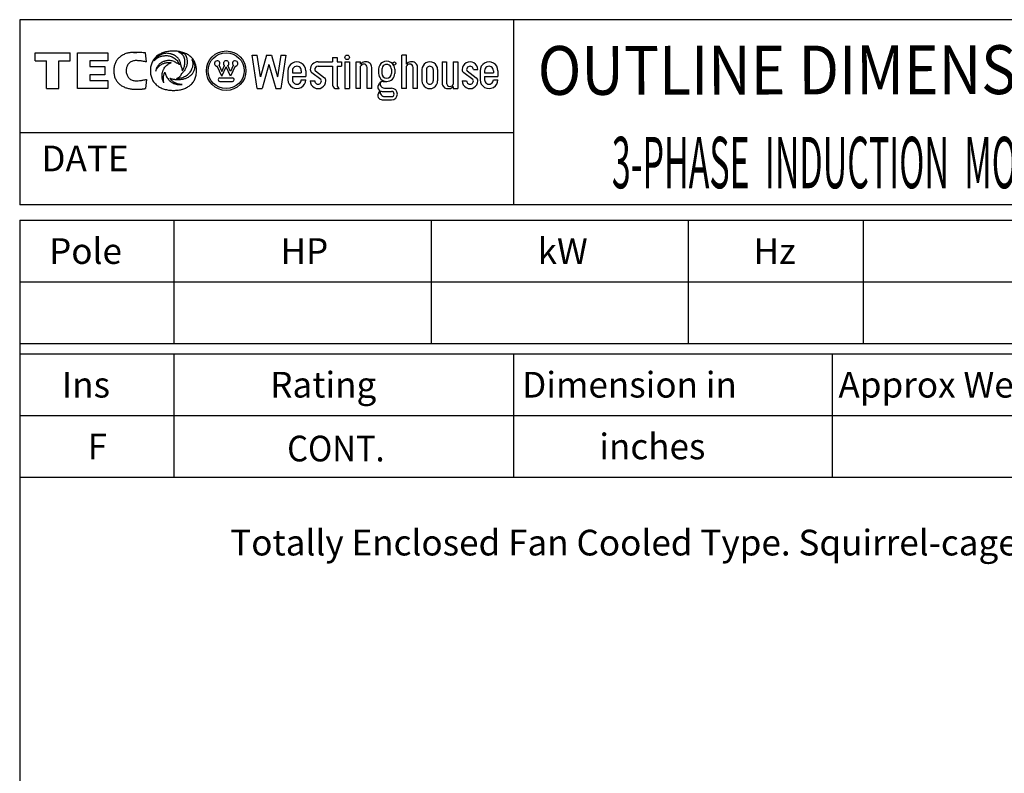
# Model space of a CAD drawing. Extents: x -172 to 191, y -287 to 277.
# Drawn here: x -160 to 31, y 130 to 277 of the extents above; entities that cross this region are included whole.
import ezdxf

# ---------------------------------------------------------------- set-up
doc = ezdxf.new("R2010")
doc.units = 0
doc.header["$MEASUREMENT"] = 0
doc.layers.get('0').update_dxf_attribs({"linetype": 'CONTINUOUS'})
doc.layers.add('99', color=7, linetype='CONTINUOUS')
doc.layers.add('PV', color=7, linetype='CONTINUOUS')
doc.styles.add('MICROCADAM', font='MONOTXT', dxfattribs={"height": 4.1672})

msp = doc.modelspace()

# ---------------------------------------------------------------- linework, layer by layer
at = {"color": 7, "linetype": 'Continuous', "ltscale": 4.318}
for p, q in [((-160.000046, 277.000031), (-160.000046, 241.000031)), ((189.999985, 277.000031), (-160.000046, 277.000031)), ((-64.000008, 277.000031), (-64.000008, 241.000031)), ((-156.999985, 270.581665), (-150.199219, 270.581665)), ((-156.999985, 268.981842), (-156.999985, 270.581665)), ((-150.199219, 268.981842), (-150.199219, 270.581665)), ((-148.778793, 270.581665), (-142.858047, 270.581665)), ((-148.778793, 263.591461), (-148.778793, 270.581665)), ((-142.858047, 270.581665), (-142.858047, 268.981842)), ((-135.355804, 268.772308), (-135.546722, 270.53949)), ((-113.834908, 263.591461), (-114.790741, 270.108398)), ((-114.790741, 270.108337), (-113.824669, 270.108337)), ((-113.200966, 265.855713), (-113.824699, 270.108368)), ((-112.010162, 270.108398), (-113.20092, 265.855682)), ((-112.010155, 270.108337), (-111.054405, 270.108337)), ((-111.05439, 270.108368), (-109.863579, 265.85553)), ((-109.239838, 270.108337), (-109.863594, 265.85553)), ((-109.239861, 270.108337), (-108.316116, 270.108337)), ((-108.273796, 270.108368), (-109.229622, 263.591461)), ((-84.812973, 270.108337), (-85.6819, 270.108337)), ((-85.6819, 263.591461), (-85.6819, 270.108337)), ((-84.812973, 268.370514), (-84.812973, 270.108337)), ((-156.999985, 268.981842), (-154.806595, 268.981842)), ((-154.806595, 263.591461), (-154.806595, 268.981842)), ((-152.392624, 268.981842), (-150.199219, 268.981842)), ((-152.392624, 263.591461), (-152.392624, 268.981842)), ((-142.858047, 268.981842), (-146.352829, 268.981842)), ((-146.352829, 268.981842), (-146.352829, 267.901062)), ((-121.220802, 268.1073), (-120.705383, 266.943451)), ((-120.705406, 266.943542), (-120.164276, 268.057648)), ((-118.992287, 266.943512), (-119.533455, 268.057678)), ((-118.476883, 268.107361), (-118.992302, 266.943481)), ((-111.532295, 268.270172), (-112.842346, 263.591431)), ((-111.532265, 268.270172), (-110.222214, 263.591461)), ((-101.974174, 268.804993), (-99.150177, 268.804993)), ((-99.150177, 269.67392), (-98.28125, 269.67392)), ((-99.150177, 269.67392), (-99.150177, 268.804993)), ((-98.28125, 269.67392), (-98.28125, 268.804993)), ((-98.28125, 268.804993), (-97.412323, 268.804993)), ((-97.412323, 268.804993), (-97.412323, 267.936066)), ((-96.760643, 268.804993), (-95.891685, 268.804993)), ((-96.760643, 268.804993), (-96.760643, 263.591461)), ((-95.891685, 268.804993), (-95.891685, 263.591461)), ((-94.588326, 263.591461), (-94.588326, 268.804993)), ((-94.588326, 268.804993), (-93.719398, 268.804993)), ((-93.719398, 268.370514), (-93.719398, 268.804993)), ((-93.067719, 268.371582), (-93.104607, 268.371582)), ((-92.633255, 268.804993), (-92.936241, 268.804993)), ((-84.161263, 268.371582), (-84.198143, 268.371582)), ((-83.726799, 268.804993), (-84.029785, 268.804993)), ((-77.861618, 268.804993), (-77.005737, 268.804993)), ((-77.861618, 268.804993), (-77.861618, 264.677612)), ((-76.992653, 268.804993), (-76.992653, 264.677612)), ((-75.689301, 268.804993), (-74.820404, 268.804993)), ((-75.689301, 268.804993), (-75.689301, 264.460358)), ((-74.820404, 268.804993), (-74.820404, 263.591461)), ((-146.352829, 267.901062), (-143.451645, 267.901062)), ((-143.451645, 266.30191), (-146.352829, 266.30191)), ((-146.352829, 266.30191), (-146.352829, 265.200348)), ((-143.451645, 267.901062), (-143.451645, 266.30191)), ((-120.720917, 266.033295), (-121.57077, 267.952301)), ((-120.720917, 266.033325), (-119.848846, 267.828766)), ((-118.976768, 266.033295), (-119.848869, 267.828796)), ((-118.126884, 267.952332), (-118.976738, 266.033325)), ((-107.839386, 267.067139), (-107.839386, 265.329315)), ((-106.970459, 267.067139), (-106.970459, 266.63269)), ((-106.970459, 266.63269), (-105.232605, 266.63269)), ((-105.232605, 267.067139), (-105.232605, 266.63269)), ((-104.363708, 267.067139), (-104.363708, 265.980988)), ((-101.452827, 265.372742), (-103.190681, 266.676117)), ((-102.495544, 267.023682), (-100.757713, 265.720306)), ((-101.974174, 267.936066), (-99.150177, 267.936066)), ((-99.150177, 267.936066), (-99.150177, 264.23584)), ((-98.28125, 267.936066), (-97.412323, 267.936066)), ((-98.28125, 267.936066), (-98.28125, 264.23584)), ((-93.719398, 263.591461), (-93.719398, 267.936066)), ((-92.416039, 263.591461), (-92.416039, 267.718842)), ((-91.547081, 263.591461), (-91.547081, 267.718842)), ((-90.201591, 267.348114), (-90.201591, 266.565796)), ((-89.575745, 267.348114), (-89.575745, 266.565796)), ((-87.698181, 267.348114), (-87.698181, 266.565796)), ((-87.072441, 267.348114), (-87.072441, 266.565796)), ((-84.812973, 263.591461), (-84.812973, 267.936066)), ((-83.509583, 263.591461), (-83.509583, 267.718842)), ((-82.640686, 263.591461), (-82.640686, 267.718842)), ((-81.771729, 267.284363), (-81.771729, 265.112061)), ((-80.902832, 267.284363), (-80.902832, 265.112061)), ((-79.599472, 267.284363), (-79.599472, 265.112061)), ((-78.730515, 267.284363), (-78.730515, 265.112061)), ((-71.909492, 265.372711), (-73.647346, 266.676117)), ((-72.952232, 267.023682), (-71.214378, 265.720276)), ((-71.779121, 267.284363), (-70.910263, 267.284363)), ((-70.4758, 267.067139), (-70.4758, 265.329315)), ((-69.606834, 267.067139), (-69.606834, 266.63269)), ((-69.606834, 266.63269), (-67.869019, 266.63269)), ((-67.869019, 267.067139), (-67.869019, 266.63269)), ((-67.000053, 267.067139), (-67.000053, 265.980988)), ((-146.352829, 265.200348), (-142.858047, 265.200348)), ((-142.858047, 265.200348), (-142.858047, 263.591461)), ((-135.355972, 265.377167), (-135.549454, 263.61087)), ((-121.069778, 265.684479), (-118.627922, 265.684479)), ((-121.069778, 264.986816), (-118.627922, 264.986816)), ((-106.970459, 265.980988), (-106.970459, 265.329315)), ((-106.970459, 265.980988), (-104.363708, 265.980988)), ((-105.232605, 265.329315), (-104.363708, 265.329315)), ((-103.494781, 265.112061), (-102.625854, 265.112061)), ((-90.189117, 264.425049), (-90.031624, 264.642303)), ((-89.327843, 265.001251), (-88.636978, 265.001251)), ((-73.951447, 265.112061), (-73.08255, 265.112061)), ((-69.606834, 265.980988), (-69.606834, 265.329315)), ((-69.606834, 265.980988), (-67.000053, 265.980988)), ((-67.869019, 265.329315), (-67.000053, 265.329315)), ((-154.806595, 263.591461), (-152.392624, 263.591461)), ((-142.858047, 263.591461), (-148.778793, 263.591461)), ((-113.83493, 263.591461), (-112.842392, 263.591461)), ((-110.222267, 263.591461), (-109.229668, 263.591461)), ((-98.715714, 263.591461), (-97.846786, 263.591461)), ((-96.760643, 263.591461), (-95.891685, 263.591461)), ((-93.719398, 263.591461), (-94.588326, 263.591461)), ((-91.547081, 263.591461), (-92.402954, 263.591461)), ((-90.189056, 262.797852), (-89.923531, 263.164124)), ((-89.485382, 263.045532), (-87.67733, 263.045532)), ((-89.031708, 263.671356), (-87.67733, 263.671356)), ((-84.812973, 263.591461), (-85.6819, 263.591461)), ((-82.640686, 263.591461), (-83.496498, 263.591461)), ((-76.775406, 263.591461), (-76.472458, 263.591461)), ((-76.340981, 264.024872), (-76.304092, 264.024872)), ((-75.689301, 264.025909), (-75.689301, 263.591461)), ((-75.689301, 263.591461), (-74.820404, 263.591461)), ((-89.485382, 261.418396), (-87.67733, 261.418396)), ((-89.031609, 262.04422), (-87.67733, 262.04422)), ((-64.000008, 255.000031), (-160.000046, 255.000031)), ((189.999985, 241.000031), (-160.000046, 241.000031)), ((-160.000168, 238), (190.000031, 238.000198)), ((-160.000046, 238.000031), (-160.000046, -239.999985)), ((-130.000031, 238.000031), (-130.000031, 214.000137)), ((-80.000023, 238.000031), (-80.000023, 214.000137)), ((-30.000017, 238.000031), (-30.000017, 214.000137)), ((3.999985, 238.000031), (3.999985, 214.000137)), ((-160.000168, 226.000259), (189.999969, 226.000458)), ((-160.000153, 214.000275), (189.999985, 214.000473)), ((-160.000046, 212.000107), (189.999985, 212.000107)), ((-130.000015, 212.000092), (-130, 188.000137)), ((-64, 212.000122), (-63.999989, 188.000168)), ((-2.000009, 212.000168), (-1.999995, 188.000214)), ((-160.000046, 200.000137), (189.999985, 200.000137)), ((-160.000046, 188.000092), (189.999985, 188.000092))]:
    msp.add_line(p, q, dxfattribs=at)
for points in [[(-135.546722, 270.53949), (-135.7819, 270.561325), (-136.017258, 270.581146), (-136.235283, 270.597735), (-136.453445, 270.612396), (-136.655264, 270.623982), (-136.857193, 270.633453), (-137.043798, 270.640112), (-137.230469, 270.644531), (-137.402835, 270.646408), (-137.575211, 270.645905), (-137.734323, 270.643102), (-137.893372, 270.637787), (-138.040202, 270.630391), (-138.186874, 270.620361), (-138.322407, 270.608502), (-138.457672, 270.593903), (-138.582896, 270.577673), (-138.707718, 270.558624), (-138.823599, 270.538117), (-138.93895, 270.51474), (-139.14738, 270.464096), (-139.352722, 270.4021), (-139.535718, 270.335152), (-139.714554, 270.257813), (-139.879556, 270.175023), (-140.039993, 270.08371), (-140.194365, 269.985812), (-140.344589, 269.881592), (-140.478763, 269.781088), (-140.608353, 269.674835), (-140.729454, 269.564294), (-140.844543, 269.447449), (-140.953503, 269.324663), (-141.055832, 269.19632), (-141.151929, 269.061545), (-141.240631, 268.921783), (-141.322983, 268.775089), (-141.397324, 268.624176), (-141.465077, 268.46571), (-141.524307, 268.303864), (-141.576575, 268.13378), (-141.619965, 267.961212), (-141.655894, 267.779667), (-141.682693, 267.596558), (-141.701319, 267.403757), (-141.710876, 267.210266), (-141.711718, 267.007313), (-141.703125, 266.804596)], [(-125.625854, 266.633087), (-125.610033, 266.85386), (-125.604736, 267.075195), (-125.609809, 267.293217), (-125.625488, 267.510712), (-125.651063, 267.719184), (-125.687378, 267.926056), (-125.733216, 268.124405), (-125.789833, 268.319946), (-125.85577, 268.507576), (-125.932312, 268.691132), (-126.018177, 268.867447), (-126.114243, 269.038422), (-126.219863, 269.202757), (-126.335075, 269.360504), (-126.460331, 269.512109), (-126.594246, 269.656158), (-126.738721, 269.794624), (-126.891197, 269.924164), (-127.043589, 270.038742), (-127.201981, 270.144928), (-127.370278, 270.245907), (-127.543251, 270.338623), (-127.72601, 270.42579), (-127.912544, 270.504578), (-128.108525, 270.577452), (-128.307404, 270.641998), (-128.515316, 270.700213), (-128.725372, 270.750153), (-128.943948, 270.793341), (-129.163986, 270.828339), (-129.39198, 270.856131), (-129.620819, 270.875763), (-129.856964, 270.887737), (-130.093384, 270.891754), (-130.325976, 270.888289), (-130.558334, 270.877411), (-130.781646, 270.859737), (-131.004242, 270.834625), (-131.217616, 270.803029), (-131.429718, 270.763794), (-131.632525, 270.718439), (-131.833435, 270.665314), (-132.025031, 270.606372), (-132.21402, 270.539551), (-132.393765, 270.467191), (-132.570129, 270.386932), (-132.737413, 270.301333), (-132.900391, 270.207825), (-133.054446, 270.108982), (-133.203461, 270.002655), (-133.366372, 269.872853), (-133.521362, 269.733704), (-133.664682, 269.588354), (-133.798813, 269.434479), (-133.922101, 269.274027), (-134.035233, 269.106262), (-134.138079, 268.931287), (-134.230011, 268.750336), (-134.311977, 268.561431), (-134.382553, 268.367981), (-134.443203, 268.165793), (-134.492264, 267.96048), (-134.531173, 267.745685), (-134.558517, 267.529114), (-134.575272, 267.302439), (-134.580734, 267.075195), (-134.575757, 266.855233), (-134.560349, 266.635773), (-134.535246, 266.425956), (-134.499542, 266.217682), (-134.454554, 266.018581), (-134.39888, 265.822205), (-134.334163, 265.634407), (-134.258881, 265.450592), (-134.174612, 265.274707), (-134.080124, 265.104095), (-133.976443, 264.940764), (-133.863129, 264.783966), (-133.740198, 264.633896), (-133.608459, 264.491486), (-133.466479, 264.355335), (-133.316666, 264.227875), (-133.161839, 264.110794), (-133.001007, 264.002075), (-132.831661, 263.899408), (-132.657578, 263.805023), (-132.474626, 263.716794), (-132.287796, 263.637085), (-132.091931, 263.563643), (-131.893082, 263.498718), (-131.685073, 263.440301), (-131.474869, 263.39035), (-131.255455, 263.347222), (-131.034561, 263.312439), (-130.804496, 263.284792), (-130.573593, 263.26535), (-130.333623, 263.253472), (-130.093384, 263.249573), (-129.853991, 263.253288), (-129.614853, 263.264801), (-129.385371, 263.283567), (-129.156677, 263.310272), (-128.937774, 263.343834), (-128.720276, 263.385529), (-128.512608, 263.433712), (-128.307037, 263.490173), (-128.111252, 263.552802), (-127.91835, 263.62381), (-127.735106, 263.700702), (-127.555611, 263.78598), (-127.385549, 263.877003), (-127.220222, 263.976349), (-127.064077, 264.081428), (-126.913574, 264.194458), (-126.758605, 264.32469), (-126.611473, 264.463715), (-126.475197, 264.60865), (-126.347801, 264.761444), (-126.230594, 264.920549), (-126.123131, 265.086395), (-126.025366, 265.259096), (-125.938026, 265.437286), (-125.860182, 265.623004), (-125.793068, 265.812897), (-125.73529, 266.010968), (-125.68882, 266.211914)], [(-131.928665, 270.436584), (-132.104509, 270.376648), (-132.277725, 270.309387), (-132.424653, 270.245679), (-132.569016, 270.176392), (-132.706624, 270.103305), (-132.840973, 270.024384), (-132.968521, 269.941594), (-133.092194, 269.853119), (-133.209081, 269.76117), (-133.32164, 269.663971), (-133.427813, 269.563387), (-133.529221, 269.458008), (-133.624669, 269.349127), (-133.714981, 269.235931), (-133.809957, 269.104123), (-133.89798, 268.967621)], [(-133.89798, 268.967621), (-133.818232, 269.063649), (-133.733734, 269.155579), (-133.614825, 269.270576), (-133.488571, 269.377472), (-133.357793, 269.474522), (-133.221283, 269.563324), (-133.081046, 269.643168), (-132.936508, 269.714935), (-132.789242, 269.778354), (-132.638885, 269.834045), (-132.487031, 269.881861), (-132.333069, 269.922394), (-132.179035, 269.955512), (-132.023697, 269.981781), (-131.869901, 270.001058), (-131.715408, 270.013947), (-131.532638, 270.020767), (-131.349823, 270.016907), (-131.140136, 269.997244), (-130.932571, 269.961182), (-130.732689, 269.910383), (-130.537262, 269.844574), (-130.349658, 269.765235), (-130.168442, 269.672211), (-129.99553, 269.566845), (-129.830673, 269.44928), (-129.674841, 269.320429), (-129.528519, 269.180878), (-129.392109, 269.031107), (-129.266525, 268.872131), (-129.151829, 268.703945), (-129.04924, 268.528168), (-129.002384, 268.437179), (-128.958786, 268.344604), (-128.938156, 268.297588), (-128.918365, 268.250214)], [(-128.621536, 267.890869), (-128.622709, 267.933666), (-128.624557, 267.97644), (-128.630232, 268.061353), (-128.63858, 268.146057), (-128.66299, 268.31263), (-128.697891, 268.477356), (-128.742661, 268.637691), (-128.797577, 268.79483), (-128.86196, 268.946903), (-128.936066, 269.094482), (-129.019349, 269.236338), (-129.111832, 269.372375), (-129.213291, 269.502026), (-129.323288, 269.624512), (-129.442225, 269.739986), (-129.568863, 269.846985), (-129.704617, 269.946329), (-129.847015, 270.035797), (-129.921032, 270.07699), (-129.996384, 270.115662), (-130.05174, 270.142193), (-130.107651, 270.167542), (-130.220908, 270.21486), (-130.335922, 270.257751), (-130.452348, 270.296229), (-130.570114, 270.330414), (-130.807444, 270.385936), (-131.048065, 270.425354), (-131.286181, 270.448784), (-131.525223, 270.457123), (-131.641853, 270.455714), (-131.758377, 270.450775), (-131.815583, 270.447053), (-131.872711, 270.442322), (-131.900702, 270.439587), (-131.928665, 270.436584)], [(-127.885483, 270.286865), (-128.020182, 270.341484), (-128.156509, 270.391937), (-128.297704, 270.439198), (-128.440277, 270.482117), (-128.587572, 270.521779), (-128.735947, 270.55722), (-128.90347, 270.592084), (-129.071976, 270.621735)], [(-128.409821, 267.031921), (-128.3869, 267.061926), (-128.364838, 267.09256), (-128.312407, 267.174257), (-128.264297, 267.258728), (-128.174614, 267.430358), (-128.093994, 267.606232), (-128.025012, 267.785716), (-127.967514, 267.969299), (-127.921888, 268.154599), (-127.888245, 268.342407), (-127.867368, 268.530691), (-127.859566, 268.719971), (-127.865286, 268.908658), (-127.884865, 269.096436), (-127.918802, 269.283029), (-127.967522, 269.466248), (-128.032277, 269.647758), (-128.110931, 269.823822), (-128.166665, 269.930395), (-128.229492, 270.032837), (-128.310822, 270.140894), (-128.40329, 270.239532), (-128.498436, 270.321826), (-128.600525, 270.395721), (-128.828318, 270.525836), (-129.071976, 270.621735)], [(-128.489731, 266.55014), (-128.478945, 266.560233), (-128.468063, 266.570221), (-128.407177, 266.622161), (-128.345398, 266.673096), (-128.228001, 266.781582), (-128.118347, 266.898163), (-128.014696, 267.020078), (-127.917564, 267.147095), (-127.827581, 267.279839), (-127.745285, 267.417542), (-127.67043, 267.560388), (-127.60376, 267.707214), (-127.545075, 267.858939), (-127.495216, 268.013794), (-127.453883, 268.173321), (-127.421913, 268.334991), (-127.399075, 268.501193), (-127.386078, 268.668427), (-127.38324, 268.753706), (-127.382919, 268.83902), (-127.384396, 268.906452), (-127.387222, 268.973846), (-127.394318, 269.082312), (-127.404877, 269.190491), (-127.418193, 269.290507), (-127.435249, 269.389954), (-127.454856, 269.482146), (-127.478333, 269.573425), (-127.50427, 269.658378), (-127.534126, 269.742035), (-127.566427, 269.820355), (-127.602623, 269.896942), (-127.64142, 269.969106), (-127.6838, 270.039246), (-127.728869, 270.106041), (-127.777672, 270.170135), (-127.829772, 270.230178), (-127.885483, 270.286865)], [(-135.355804, 268.772308), (-135.402144, 268.781993), (-135.448456, 268.791809), (-135.558053, 268.815703), (-135.667633, 268.839691), (-135.89435, 268.886286), (-136.121994, 268.928101), (-136.240832, 268.947809), (-136.359924, 268.965912), (-136.465672, 268.980417), (-136.57164, 268.993195), (-136.794146, 269.013685), (-137.017242, 269.026794), (-137.136539, 269.031309), (-137.255875, 269.03418), (-137.317365, 269.035022), (-137.37886, 269.035553), (-137.412278, 269.035738), (-137.445694, 269.035675), (-137.492104, 269.034865), (-137.538498, 269.033112), (-137.715996, 269.016723), (-137.891357, 268.984314), (-138.054456, 268.938143), (-138.212448, 268.87677), (-138.359523, 268.802626), (-138.498566, 268.714447), (-138.627377, 268.613619), (-138.746506, 268.501373), (-138.852094, 268.383912), (-138.947418, 268.258087), (-139.030839, 268.12553), (-139.102768, 267.986359), (-139.164052, 267.839227), (-139.21344, 267.687683), (-139.251797, 267.529678), (-139.278091, 267.369232), (-139.29272, 267.203159), (-139.295303, 267.036438), (-139.285978, 266.866743), (-139.264404, 266.698181), (-139.231497, 266.536591), (-139.186462, 266.37796), (-139.130611, 266.227113), (-139.062881, 266.081207), (-138.984694, 265.943633), (-138.895035, 265.813263), (-138.792867, 265.690062), (-138.679749, 265.576813), (-138.554785, 265.473314), (-138.420563, 265.382172), (-138.275771, 265.302849), (-138.12413, 265.237396), (-137.960984, 265.184315), (-137.79364, 265.147125), (-137.61364, 265.124859), (-137.432281, 265.115997), (-137.191452, 265.117189), (-136.950928, 265.128143), (-136.731052, 265.143612), (-136.511673, 265.164642), (-136.401286, 265.177697), (-136.291092, 265.192352), (-136.173092, 265.209842), (-136.055466, 265.229584), (-135.829624, 265.274388), (-135.604584, 265.323364), (-135.480262, 265.350211), (-135.355972, 265.377167)], [(-129.476547, 268.562592), (-129.551374, 268.619069), (-129.628693, 268.672119), (-129.710648, 268.722979), (-129.794846, 268.77002), (-129.881705, 268.813557), (-129.970367, 268.853333), (-130.152742, 268.922169), (-130.339981, 268.976715), (-130.528126, 269.016817), (-130.718613, 269.043243), (-130.834873, 269.052524), (-130.951416, 269.056396), (-131.114325, 269.052499), (-131.276749, 269.038696), (-131.387781, 269.024048), (-131.498154, 269.005219), (-131.607453, 268.982192), (-131.71579, 268.954956), (-131.82265, 268.923692), (-131.928223, 268.888336), (-132.031942, 268.849071), (-132.134048, 268.805786), (-132.233909, 268.758728), (-132.331818, 268.707733), (-132.427121, 268.653094), (-132.520111, 268.594604), (-132.610168, 268.532605), (-132.697525, 268.466858), (-132.781631, 268.397714), (-132.862625, 268.324951), (-132.940076, 268.248826), (-133.013977, 268.16925), (-133.084073, 268.086377), (-133.150162, 268.000275), (-133.212203, 267.910802), (-133.269775, 267.81839), (-133.323045, 267.722513), (-133.371368, 267.624054), (-133.415096, 267.521948), (-133.453522, 267.417725), (-133.487149, 267.309616), (-133.514816, 267.199829), (-133.537709, 267.079121), (-133.553177, 266.957275)], [(-133.553177, 266.957275), (-133.531371, 267.017442), (-133.508087, 267.077057), (-133.475775, 267.153404), (-133.440994, 267.228668), (-133.36751, 267.369274), (-133.285019, 267.504822), (-133.198253, 267.628612), (-133.103821, 267.746643), (-133.006087, 267.85434), (-132.902054, 267.955963), (-132.795689, 268.04841), (-132.684326, 268.134766), (-132.571725, 268.21279), (-132.455276, 268.284943), (-132.338835, 268.349431), (-132.219513, 268.408417), (-132.101643, 268.460309), (-131.981674, 268.507141), (-131.864778, 268.547378), (-131.746399, 268.583008), (-131.632851, 268.612563), (-131.518295, 268.637939), (-131.410455, 268.657821), (-131.301987, 268.673859), (-131.202225, 268.685044), (-131.102112, 268.692719), (-131.012711, 268.696374), (-130.923294, 268.696411), (-130.846695, 268.693128), (-130.770157, 268.686859), (-130.70819, 268.679107), (-130.647324, 268.665985), (-130.585307, 268.643424), (-130.526688, 268.612976)], [(-131.952042, 264.700897), (-131.991034, 264.773051), (-132.027863, 264.846344), (-132.08169, 264.964743), (-132.130051, 265.08548), (-132.154941, 265.154313), (-132.178162, 265.223724), (-132.210949, 265.332829), (-132.239548, 265.443115), (-132.263025, 265.550418), (-132.282364, 265.658539), (-132.297045, 265.763778), (-132.307709, 265.869507), (-132.314635, 265.984695), (-132.316452, 266.100067), (-132.312807, 266.218729), (-132.303894, 266.337128), (-132.290455, 266.452383), (-132.272339, 266.566986), (-132.249987, 266.678446), (-132.223129, 266.78891), (-132.192481, 266.89614), (-132.157623, 267.002075), (-132.119347, 267.104693), (-132.077133, 267.20575), (-132.031914, 267.303346), (-131.983017, 267.39917), (-131.877704, 267.579805), (-131.759186, 267.752136), (-131.633669, 267.908409), (-131.496811, 268.05481), (-131.356578, 268.183651), (-131.206604, 268.301056), (-131.056877, 268.39962), (-130.899231, 268.48468), (-130.82165, 268.519802), (-130.742462, 268.551117), (-130.664562, 268.577443), (-130.585388, 268.599579), (-130.556105, 268.606576), (-130.526688, 268.612976)], [(-130.781845, 265.608582), (-130.763132, 265.601169), (-130.744339, 265.593964), (-130.622779, 265.553334), (-130.499023, 265.519501), (-130.352214, 265.484791), (-130.204514, 265.454407), (-130.051597, 265.427093), (-129.898026, 265.403656), (-129.825038, 265.393903), (-129.751923, 265.385193), (-129.648886, 265.37498), (-129.545639, 265.367065), (-129.376285, 265.358788), (-129.206741, 265.356262), (-129.039103, 265.359412), (-128.871674, 265.368286), (-128.706921, 265.382778), (-128.542786, 265.403107), (-128.382079, 265.428944), (-128.222443, 265.460724), (-128.066945, 265.49788), (-127.913025, 265.541107), (-127.76387, 265.589583), (-127.616875, 265.644257), (-127.475205, 265.704047), (-127.336365, 265.770142), (-127.203308, 265.841257), (-127.073853, 265.918732), (-126.950544, 266.001233), (-126.831711, 266.090057), (-126.719289, 266.183983), (-126.612305, 266.284058), (-126.511912, 266.389516), (-126.417984, 266.500763), (-126.330829, 266.617831), (-126.251122, 266.740112), (-126.178348, 266.868915), (-126.114075, 267.002106), (-126.057241, 267.142714), (-126.009216, 267.286743), (-125.968484, 267.439329), (-125.938904, 267.593994), (-125.920099, 267.758117), (-125.905502, 267.923859), (-125.901977, 267.967065), (-125.903191, 268.009827), (-125.909519, 268.041714), (-125.918327, 268.073303), (-125.929417, 268.113811), (-125.940285, 268.154236), (-125.963685, 268.23396), (-125.989449, 268.31308), (-126.04552, 268.467196), (-126.108795, 268.618408), (-126.178785, 268.764266), (-126.256317, 268.906311), (-126.357421, 269.068587), (-126.46833, 269.224243)], [(-128.927917, 268.252686), (-128.957824, 268.278036), (-128.988373, 268.302612), (-129.051407, 268.349409), (-129.116776, 268.392944), (-129.255259, 268.470878), (-129.400574, 268.535156), (-129.438403, 268.549326), (-129.476547, 268.562592)], [(-129.468887, 265.582062), (-129.289071, 265.587429), (-129.109726, 265.60202), (-128.905752, 265.630124), (-128.703659, 265.669678), (-128.503076, 265.720144), (-128.305542, 265.781403), (-128.112365, 265.853386), (-127.923645, 265.936371), (-127.741905, 266.029489), (-127.566269, 266.133667), (-127.399889, 266.247496), (-127.241684, 266.372406), (-127.094684, 266.506706), (-126.958183, 266.651733), (-126.834247, 266.806302), (-126.724052, 266.970764), (-126.677106, 267.051845), (-126.632965, 267.134491), (-126.597673, 267.204595), (-126.563789, 267.275391), (-126.502743, 267.413049), (-126.447464, 267.553131), (-126.401054, 267.688135), (-126.361137, 267.825195), (-126.329787, 267.957416), (-126.30558, 268.091125), (-126.289688, 268.220453), (-126.281555, 268.350494), (-126.281593, 268.476789), (-126.289841, 268.602814), (-126.306277, 268.725968), (-126.331184, 268.847687), (-126.364662, 268.96748), (-126.406372, 269.084656), (-126.435898, 269.155107), (-126.46833, 269.224243)], [(-128.918365, 268.250214), (-128.923141, 268.25145), (-128.927917, 268.252686)], [(-141.703125, 266.804596), (-141.686358, 266.610773), (-141.659943, 266.417969), (-141.625944, 266.235946), (-141.582901, 266.055878), (-141.532715, 265.885585), (-141.473618, 265.71817), (-141.407891, 265.55947), (-141.333725, 265.404541), (-141.253176, 265.257371), (-141.16478, 265.114777), (-141.070161, 264.97908), (-140.96843, 264.848633), (-140.860504, 264.724384), (-140.746277, 264.605896), (-140.625814, 264.493046), (-140.499908, 264.386322), (-140.423281, 264.326297), (-140.344925, 264.268555), (-140.193798, 264.166867), (-140.037476, 264.073273), (-139.877586, 263.987901), (-139.713913, 263.910065), (-139.547439, 263.839748), (-139.378174, 263.776428), (-139.207164, 263.719965), (-139.034195, 263.66983), (-138.860697, 263.625974), (-138.685867, 263.587769), (-138.511934, 263.555264), (-138.337143, 263.52774), (-138.164798, 263.505319), (-137.991943, 263.487244), (-137.823197, 263.473601), (-137.65419, 263.463715), (-137.491042, 263.45759), (-137.327805, 263.454681), (-137.172243, 263.4548), (-137.016708, 263.457642), (-136.870717, 263.462715), (-136.724823, 263.470062), (-136.590394, 263.478802), (-136.4561, 263.48941), (-136.335192, 263.500564), (-136.214432, 263.513214), (-136.109021, 263.525494), (-136.003754, 263.53894), (-135.915812, 263.551102), (-135.827988, 263.564087), (-135.759481, 263.574806), (-135.691071, 263.586121), (-135.643987, 263.594287), (-135.596924, 263.60257), (-135.573189, 263.606722), (-135.549454, 263.61087)], [(-131.952042, 264.700897), (-131.969295, 264.761497), (-131.985062, 264.82251), (-132.017609, 264.974989), (-132.040863, 265.129181), (-132.054778, 265.282782), (-132.060287, 265.43692), (-132.058249, 265.587092), (-132.04924, 265.737), (-132.034399, 265.879282), (-132.013565, 266.020813), (-131.988996, 266.150812), (-131.959152, 266.279694), (-131.927958, 266.393056), (-131.891876, 266.504974), (-131.857237, 266.597552), (-131.817581, 266.688049), (-131.799283, 266.7249), (-131.779648, 266.761047), (-131.770406, 266.776858), (-131.760803, 266.79245), (-131.758479, 266.796104), (-131.756134, 266.799744)], [(-131.756134, 266.799744), (-131.751687, 266.775457), (-131.747116, 266.75119), (-131.712122, 266.581993), (-131.66835, 266.414978), (-131.605695, 266.235602), (-131.529602, 266.061249), (-131.436219, 265.880044), (-131.331238, 265.705414), (-131.208466, 265.529674), (-131.073654, 265.363007), (-130.999695, 265.280921), (-130.922775, 265.20163), (-130.841475, 265.123923), (-130.757233, 265.049408), (-130.668584, 264.977017), (-130.577087, 264.908264), (-130.481081, 264.842154), (-130.38237, 264.780151), (-130.278999, 264.721259), (-130.173141, 264.666962), (-130.062379, 264.616286), (-129.949432, 264.570679), (-129.83128, 264.529146), (-129.711319, 264.493164), (-129.585726, 264.461875), (-129.458832, 264.436432), (-129.380104, 264.423543), (-129.301086, 264.412537), (-129.063354, 264.389183), (-128.824631, 264.379486), (-128.705814, 264.379603), (-128.587082, 264.383301), (-128.511551, 264.387654), (-128.436127, 264.393555)], [(-129.468887, 265.582062), (-129.430279, 265.595633), (-129.391998, 265.610107), (-129.317323, 265.641375), (-129.244156, 265.676117), (-129.105553, 265.754379), (-128.975403, 265.845947), (-128.910194, 265.900217), (-128.848419, 265.958313), (-128.784808, 266.026585), (-128.72583, 266.098938), (-128.671129, 266.175366), (-128.621338, 266.255066), (-128.576106, 266.338899), (-128.53627, 266.425415), (-128.518138, 266.470205), (-128.501419, 266.515533), (-128.495473, 266.532803), (-128.489731, 266.55014)], [(-128.621536, 267.890869), (-128.616131, 267.87706), (-128.610367, 267.863403), (-128.588346, 267.81954), (-128.564835, 267.776367), (-128.523542, 267.685716), (-128.490204, 267.591644), (-128.46154, 267.493296), (-128.438812, 267.393555), (-128.422247, 267.288795), (-128.41217, 267.183136), (-128.409312, 267.128375), (-128.4086, 267.073578), (-128.409027, 267.052745), (-128.409821, 267.031921)], [(-125.68882, 266.211914), (-125.657337, 266.422501), (-125.625854, 266.633087)], [(-128.436127, 264.393555), (-128.571823, 264.404256), (-128.707169, 264.418976), (-128.907311, 264.448112), (-129.10582, 264.486786), (-129.285709, 264.531531), (-129.462921, 264.585907), (-129.623509, 264.64525), (-129.780334, 264.713898), (-129.922529, 264.786738), (-130.059891, 264.868317), (-130.184549, 264.953617), (-130.303406, 265.046814), (-130.41131, 265.143457), (-130.512741, 265.246887), (-130.604793, 265.353684), (-130.689728, 265.466187), (-130.737193, 265.536485), (-130.781845, 265.608582)]]:
    msp.add_lwpolyline(points, dxfattribs=at)
at = {"color": 94, "linetype": 'Continuous', "ltscale": 4.318}
for points in [[(-137.893372, 270.637787), (-137.575211, 270.645905), (-137.230469, 270.644531), (-137.893372, 270.637787)], [(-128.491714, 264.397583), (-128.707169, 264.418976), (-128.436127, 264.393555), (-128.491714, 264.397583)]]:
    msp.add_lwpolyline(points, dxfattribs=at)
at = {"color": 7, "linetype": 'Continuous', "ltscale": 4.318}
for centre, radius in [((-119.848854, 267.079834), 3.837207), ((-119.848854, 267.079834), 3.48837), ((-96.326149, 269.67392), 0.43446), ((-87.137459, 268.477905), 0.312914)]:
    msp.add_circle(centre, radius, dxfattribs=at)
for centre, radius, start, end in [((-121.59304, 268.475159), 0.523256, 315.339636, 272.433627), ((-119.848854, 268.475159), 0.523256, 307.071142, 232.928905), ((-118.104675, 268.475159), 0.523256, 267.566393, 224.660387), ((-106.101532, 267.067139), 1.737841, 0, 180.00002), ((-101.974174, 267.284363), 1.520611, 89.999983, 180.00002), ((-92.847816, 267.722443), 1.086151, 94.673198, 143.367803), ((-93.104607, 267.719879), 0.651691, 90.000037, 160.626434), ((-93.067719, 267.719879), 0.651691, 359.999963, 90.000037), ((-92.633255, 267.718842), 1.086151, 359.999963, 90.000037), ((-88.636978, 267.348114), 1.564572, 0, 180.00002), ((-88.636978, 267.348114), 0.938743, 0, 180.00002), ((-83.941353, 267.722443), 1.086151, 94.673198, 143.367803), ((-84.198143, 267.719879), 0.651691, 90.000037, 160.626434), ((-84.161263, 267.719879), 0.651691, 359.999963, 90.000037), ((-83.726799, 267.718842), 1.086151, 359.999963, 90.000037), ((-80.251152, 267.284363), 1.520611, 0, 180.00002), ((-72.43087, 267.284363), 1.520611, 0, 180.00002), ((-68.737946, 267.067139), 1.737841, 0, 180.00002), ((-106.101532, 267.067139), 0.868921, 0, 180.00002), ((-102.734482, 267.284363), 0.760305, 179.999966, 233.130095), ((-101.974174, 267.284363), 0.651691, 89.999983, 180.00002), ((-102.300018, 267.284363), 0.325845, 179.999966, 233.130095), ((-88.636978, 266.565796), 1.564572, 180.000034, 359.999983), ((-88.636978, 266.565796), 0.938743, 180.000034, 359.999983), ((-80.251152, 267.284363), 0.651691, 0, 180.00002), ((-73.191139, 267.284363), 0.760305, 179.999966, 233.130095), ((-72.43087, 267.284363), 0.651691, 0, 180.00002), ((-72.756676, 267.284363), 0.325845, 179.999966, 233.130095), ((-68.737946, 267.067139), 0.868921, 0, 180.00002), ((-121.069778, 265.335602), 0.348837, 89.999983, 270.000058), ((-118.627922, 265.335602), 0.348837, 270.000017, 89.999983), ((-106.101532, 265.329315), 1.737841, 179.999966, 359.999986), ((-106.101532, 265.329315), 0.868921, 179.999966, 359.999986), ((-101.974174, 265.112061), 1.520611, 179.999966, 359.999986), ((-101.974174, 265.112061), 0.651691, 179.999966, 359.999986), ((-101.648308, 265.112061), 0.325845, 0, 53.130102), ((-101.213837, 265.112061), 0.760305, 0, 53.130102), ((-98.288528, 264.348114), 0.868921, 187.423685, 240.552777), ((-97.419571, 264.348114), 0.868921, 187.423685, 240.552777), ((-89.485382, 263.914734), 0.869206, 144.058581, 270.000058), ((-89.327843, 264.13205), 0.869206, 89.999983, 144.059728), ((-89.37394, 264.479706), 0.521524, 107.337025, 190.078483), ((-89.031609, 264.540527), 0.869206, 190.078498, 270.000017), ((-80.251152, 265.112061), 1.520611, 179.999966, 359.999986), ((-80.251152, 265.112061), 0.651691, 179.999966, 359.999986), ((-76.775406, 264.677612), 1.086151, 179.999966, 270.000003), ((-76.340981, 264.676544), 0.651691, 179.999966, 270.000003), ((-76.304092, 264.676544), 0.651691, 270.000017, 340.626452), ((-72.43087, 265.112061), 1.520611, 179.999966, 359.999986), ((-72.43087, 265.112061), 0.651691, 179.999966, 359.999986), ((-72.105026, 265.112061), 0.325845, 0, 53.130102), ((-71.670532, 265.112061), 0.760305, 0, 53.130102), ((-68.737946, 265.329315), 1.737841, 179.999966, 359.999986), ((-68.737946, 265.329315), 0.868921, 179.999966, 359.999986), ((-89.485382, 262.287567), 0.869206, 144.058581, 270.000058), ((-89.031609, 262.913422), 0.869206, 165.15108, 270.000058), ((-87.67733, 262.544861), 1.126478, 270.000017, 89.999983), ((-87.67733, 262.544861), 0.50065, 270.000017, 89.999983), ((-76.560913, 264.674011), 1.086151, 274.673178, 323.367783)]:
    msp.add_arc(centre, radius, start, end, dxfattribs=at)

# ---------------------------------------------------------------- texts
at = {"color": 7, "linetype": 'Continuous', "ltscale": 4.318, "style": 'MICROCADAM', "width": 0.88249}
msp.add_text('OUTLINE DIMENSIONS', height=9.5, rotation=0.1, dxfattribs=at).set_placement((-59.250372, 262.370446))
at = {"color": 7, "linetype": 'Continuous', "ltscale": 4.318, "style": 'MICROCADAM'}
msp.add_text('DATE', height=5, rotation=0.1, dxfattribs=at).set_placement((-155.772433, 247.496903))
for s, p in [('Pole', (-154.285558, 229.500168)), ('HP', (-109.285519, 229.500168)), ('kW', (-59.285531, 229.500214)), ('Hz', (-17.285513, 229.500214)), ('Rating', (-111.285504, 203.500122)), ('Dimension in', (-62.285531, 203.500122)), ('Approx Weight', (-0.785495, 203.500122)), ('Ins', (-151.785497, 203.500122))]:
    msp.add_text(s, height=5, dxfattribs=at).set_placement(p)
at = {"layer": '99', "color": 7, "linetype": 'Continuous', "ltscale": 4.318, "style": 'MICROCADAM', "width": 0.932282}
msp.add_text('CONT.', height=5, dxfattribs=at).set_placement((-107.987817, 191.083755))
at = {"layer": 'PV', "color": 7, "linetype": 'Continuous', "ltscale": 4.318, "style": 'MICROCADAM', "width": 0.48415}
msp.add_text('3-PHASE  INDUCTION  MOTOR', height=10, dxfattribs=at).set_placement((-44.846329, 244.21138))
at = {"layer": 'PV', "color": 7, "linetype": 'Continuous', "ltscale": 4.318, "style": 'MICROCADAM'}
for s, p in [('F', (-146.785436, 191.500076)), ('inches', (-47.285521, 191.500092)), ('Totally Enclosed Fan Cooled Type. Squirrel-cage Rotor.', (-119.061406, 172.79039))]:
    msp.add_text(s, height=5, dxfattribs=at).set_placement(p)

doc.saveas('drawing.dxf')
